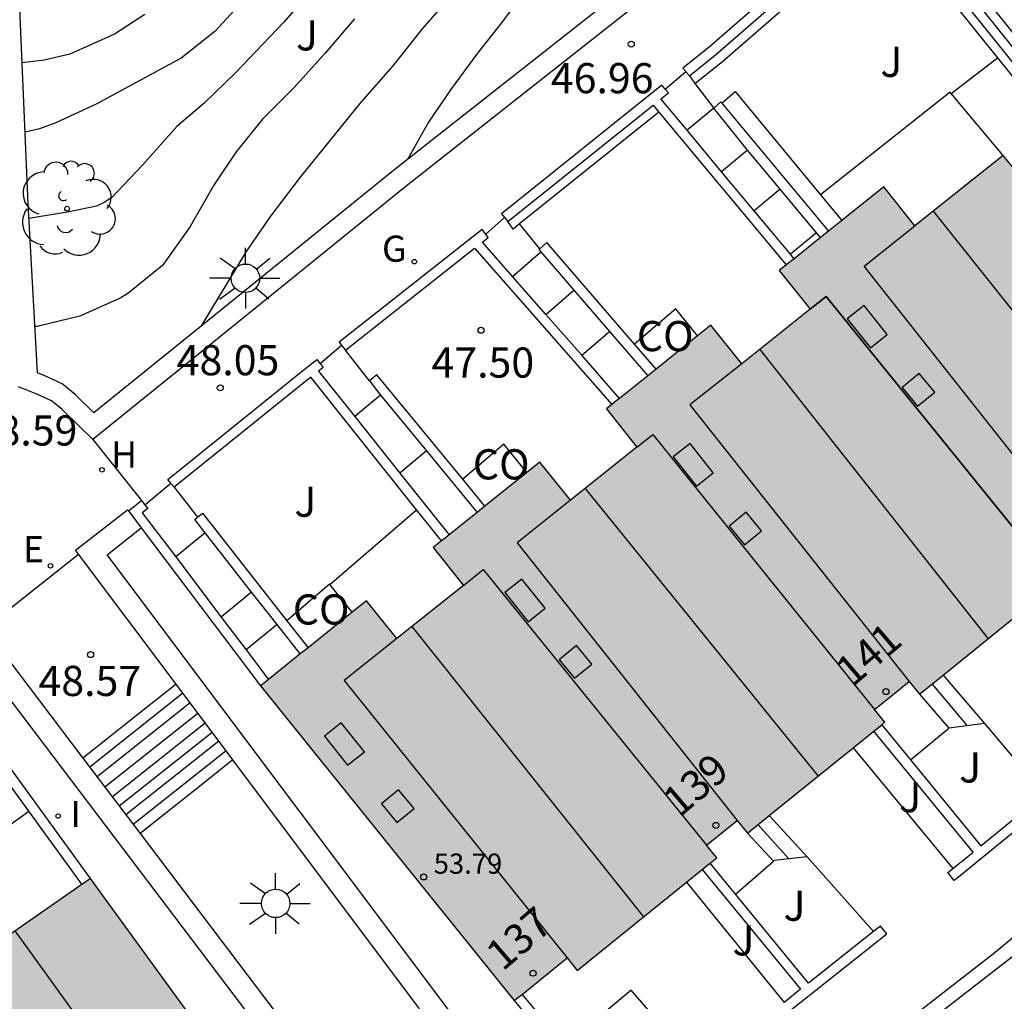
# Model space of a CAD drawing. Units: millimetres. Extents: x 585194 to 585545, y 4795789 to 4796041.
# Drawn here: x 585217 to 585241, y 4795957 to 4795981 of the extents above; entities that cross this region are included whole.
import ezdxf
from ezdxf.enums import TextEntityAlignment as Align

# ---------------------------------------------------------------- set-up
doc = ezdxf.new("R2010")
doc.units = ezdxf.units.MM
for name, color, linetype in [('020104', 34, 'Continuous'), ('020204', 9, 'Continuous'), ('020308', 9, 'Continuous'), ('060108', 9, 'Continuous'), ('060113', 4, 'Continuous'), ('060117', 9, 'Continuous'), ('060130', 9, 'Continuous'), ('060141', 9, 'Continuous'), ('060145', 9, 'Continuous'), ('070105', 6, 'Continuous'), ('070106', 6, 'Continuous'), ('080106', 1, 'Continuous'), ('080107', 9, 'Continuous'), ('080109', 9, 'Continuous'), ('080110', 9, 'Continuous'), ('080118', 9, 'Continuous'), ('080201', 9, 'Continuous'), ('080202', 9, 'Continuous'), ('080301', 9, 'Continuous'), ('080303', 9, 'Continuous'), ('080308', 9, 'Continuous'), ('100107', 3, 'Continuous'), ('100116', 71, 'Continuous'), ('100202', 3, 'Continuous'), ('100302', 7, 'Continuous'), ('200204', 4, 'Continuous'), ('200304', 4, 'Continuous'), ('220207', 9, 'Continuous'), ('220307', 9, 'Continuous'), ('230204', 9, 'Continuous'), ('230304', 9, 'Continuous'), ('250206', 9, 'Continuous'), ('270204', 9, 'Continuous'), ('270304', 9, 'Continuous'), ('990501', 21, 'Continuous')]:
    doc.layers.add(name, color=color, linetype=linetype)
doc.layers.add('020105', color=24, linetype='Continuous', lineweight=30)
doc.layers.add('080111', color=7, linetype='Continuous', lineweight=30)
doc.styles.add('ARIAL', font='ARIAL.TTF', dxfattribs={"height": 1})
doc.styles.add('ARIALI', font='ARIALI.TTF', dxfattribs={"height": 1})
doc.styles.add('ROMANS', font='romans__.ttf', dxfattribs={"height": 1})

# ---------------------------------------------------------------- blocks, each defined once
blk = doc.blocks.new('PUNTO')
blk.add_circle((0, 0), 0.075)
at = {"layer": '080201'}
blk.add_attdef('NPUNTO', (1752710.912, 14387780.16, 121.122), '', height=0.75, dxfattribs=at)
blk = doc.blocks.new('ARBOL')
blk.add_circle((0, 0), 0.0587)
for centre, radius, start, end in [((-0.28, 0.855), 0.3, 359.2878, 173.6078), ((0.097, 0.97), 0.21, 23.1565, 160.4665), ((0.438, 0.881), 0.24, 301.578, 139.328), ((-0.564, 0.381), 0.532, 92.28, 254.58), ((0.656, 0.288), 0.443, 319.8556, 114.7656), ((-0.091, 0.321), 0.12, 119.14, 310.56), ((0.819, -0.249), 0.383, 235.5275, 62.0275), ((-0.556, -0.339), 0.555, 142.64, 266.54), ((-0.039, -0.384), 0.21, 189.64, 323.88), ((0.299, -0.624), 0.532, 224.67, 0.24), ((-0.301, -0.676), 0.45, 213.78, 295.32)]:
    blk.add_arc(centre, radius, start, end)
blk = doc.blocks.new('COTAPU')
blk.add_circle((0, 0), 0.075)
blk = doc.blocks.new('REIND')
blk.add_circle((0, 0), 0.055)
blk = doc.blocks.new('FAROLA')
for p, q in [((0, 0.355), (0, 0.755)), ((-0.63, 0.51), (-0.255, 0.245)), ((0.605, 0.49), (0.276, 0.223)), ((-0.355, 0), (-0.895, 0)), ((0.355, 0), (0.855, 0)), ((-0.65, -0.52), (-0.255, -0.24)), ((0, -0.355), (0, -0.755)), ((0.585, -0.52), (0.256, -0.246))]:
    blk.add_line(p, q)
blk.add_circle((0, 0), 0.355)
blk = doc.blocks.new('REGALU')
blk.add_circle((0, 0), 0.055)
blk = doc.blocks.new('HIDRAN')
blk.add_circle((0, 0), 0.055)
blk = doc.blocks.new('REGAS')
blk.add_circle((0, 0), 0.055)
blk = doc.blocks.new('BloquePortal')
blk.add_circle((0, 0), 0.075)
at = {"flags": 5}
blk.add_attdef('INDICE', text='', height=0.75, dxfattribs=at).set_placement((0, 0), align=Align.MIDDLE_CENTER)

msp = doc.modelspace()

# ---------------------------------------------------------------- hatches: boundary and pattern name
at = {"layer": '990501'}
for points in [[(585238.226, 4795963.978), (585239.084, 4795964.672), (585239.338, 4795964.357), (585242.784, 4795967.138), (585242.529, 4795967.454), (585243.389, 4795968.15), (585243.645, 4795967.833), (585247.189, 4795970.694), (585241.968, 4795977.095), (585241.424, 4795977.761), (585240.697, 4795977.182), (585239.229, 4795976.012), (585238.453, 4795976.98), (585235.85, 4795974.896), (585236.619, 4795973.935), (585234.919, 4795972.579), (585234.151, 4795973.537), (585231.553, 4795971.457), (585232.314, 4795970.505), (585230.66, 4795969.185), (585229.9, 4795970.134), (585227.242, 4795968.007), (585227.996, 4795967.065), (585226.339, 4795965.745), (585225.587, 4795966.683), (585222.949, 4795964.571), (585229.251, 4795956.73), (585230.576, 4795957.8), (585230.828, 4795957.488), (585234.297, 4795960.288), (585234.045, 4795960.602), (585234.809, 4795961.22), (585235.063, 4795960.906), (585238.479, 4795963.664)], [(585219.474, 4795949.151), (585219.243, 4795949.479), (585220.118, 4795950.098), (585220.35, 4795949.769), (585224.078, 4795952.397), (585219.26, 4795959.023), (585218.711, 4795959.778), (585218.016, 4795959.295), (585216.48, 4795958.226), (585215.783, 4795959.226), (585213.024, 4795957.302), (585213.721, 4795956.303), (585211.934, 4795955.06), (585211.238, 4795956.057), (585208.481, 4795954.135), (585209.175, 4795953.139), (585207.443, 4795951.935), (585206.75, 4795952.928), (585203.981, 4795950.997), (585204.672, 4795950.005), (585202.942, 4795948.802), (585202.252, 4795949.792), (585199.49, 4795947.866), (585205.287, 4795939.614), (585206.696, 4795940.61), (585206.917, 4795940.297), (585210.465, 4795942.799), (585210.241, 4795943.116), (585211.137, 4795943.75), (585211.362, 4795943.431), (585214.975, 4795945.979), (585214.748, 4795946.302), (585215.644, 4795946.935), (585215.872, 4795946.611)]]:
    msp.add_hatch(color=256, dxfattribs=at).paths.add_polyline_path(points)

# ---------------------------------------------------------------- linework, layer by layer
at = {"layer": '020104', "flags": 128}
for points, elevation in [([(585240.84, 4795999.714), (585240.868, 4795998.71), (585240.812, 4795998.27), (585240.515, 4795997.194), (585240.133, 4795996.214), (585239.636, 4795995.275), (585239.091, 4795994.33), (585238.48, 4795993.372), (585237.844, 4795992.456), (585237.535, 4795992.061), (585235.3, 4795989.581), (585234.609, 4795988.688), (585233.309, 4795986.777), (585233.178, 4795986.553), (585232.525, 4795985.612), (585231.888, 4795984.757), (585231.115, 4795983.798), (585230.376, 4795982.971), (585229.656, 4795982.03), (585228.972, 4795981.095), (585228.347, 4795980.306), (585227.675, 4795979.395), (585227.129, 4795978.588), (585226.607, 4795977.661)], 48.5), ([(585238.994, 4795999.473), (585239.105, 4795998.397), (585239.031, 4795997.312), (585238.763, 4795996.46), (585238.538, 4795996.006), (585237.714, 4795994.702), (585237.066, 4795993.786), (585235.668, 4795991.946), (585234.924, 4795991.011), (585234.282, 4795990.137), (585232.951, 4795988.196), (585232.237, 4795987.321), (585231.432, 4795986.397), (585229.919, 4795984.708), (585229.246, 4795983.858), (585228.057, 4795982.189), (585227.76, 4795981.818), (585226.967, 4795980.907), (585226.241, 4795979.99), (585225.413, 4795979.042), (585223.931, 4795977.219), (585223.199, 4795976.248), (585222.593, 4795975.374), (585221.467, 4795973.51)], 49), ([(585222.579, 4795981.687), (585221.81, 4795980.841), (585220.973, 4795980.182), (585218.875, 4795979.047), (585217.856, 4795978.573), (585217.453, 4795978.424), (585217.091, 4795978.337)], 50.5), ([(585220.07, 4795981.27), (585219.316, 4795980.781), (585218.206, 4795980.282), (585217.569, 4795980.131), (585217.017, 4795980.063)], 51), ([(585225.284, 4795981.159), (585224.551, 4795980.296), (585223.776, 4795979.445), (585223.001, 4795978.66), (585222.346, 4795977.852), (585221.788, 4795977.021), (585221.195, 4795975.991), (585220.512, 4795975.026), (585219.645, 4795974.324), (585219.459, 4795974.214), (585218.451, 4795973.764), (585217.393, 4795973.507), (585217.337, 4795973.506)], 49.5)]:
    msp.add_lwpolyline(points, dxfattribs=dict(at, elevation=elevation))
at = {"layer": '020105', "elevation": 50, "flags": 128}
msp.add_lwpolyline([(585232.417, 4795991.434), (585230.775, 4795989.5), (585230.453, 4795989.147), (585229.672, 4795988.314), (585227.894, 4795986.544), (585227.185, 4795985.766), (585226.393, 4795984.77), (585225.074, 4795982.901), (585224.383, 4795982.062), (585223.519, 4795981.066), (585222.326, 4795979.818), (585221.55, 4795979.064), (585220.869, 4795978.484), (585220.011, 4795977.518), (585219.248, 4795976.715), (585219.062, 4795976.593), (585218.864, 4795976.5), (585218.185, 4795976.355), (585217.188, 4795976.191)], dxfattribs=at)
at = {"layer": '060108'}
msp.add_polyline3d([(585204.955, 4795931.844, 48.122), (585207.481, 4795933.512, 47.826), (585210.441, 4795935.472, 47.601), (585213.509, 4795937.574, 47.321), (585216.572, 4795939.756, 46.975), (585219.133, 4795941.57, 46.698), (585222.415, 4795943.916, 46.413), (585225.981, 4795946.455, 46.053), (585228.582, 4795948.339, 45.64), (585232.332, 4795951.058, 45.315), (585235.452, 4795953.49, 45.085), (585238.803, 4795956.063, 44.777), (585241.229, 4795957.94, 44.496), (585243.435, 4795959.792, 44.286)], dxfattribs=at)
at = {"layer": '060113'}
msp.add_polyline3d([(585207.108, 4795932.767, 47.828), (585208.761, 4795933.855, 47.647), (585210.6, 4795935.073, 47.455), (585213.622, 4795937.116, 47.171), (585215.027, 4795938.07, 47.038), (585216.321, 4795938.971, 46.913), (585217.726, 4795939.977, 46.798), (585218.986, 4795940.867, 46.675), (585220.696, 4795942.095, 46.492), (585222.17, 4795943.143, 46.358), (585224.048, 4795944.54, 46.138), (585226.227, 4795946.108, 45.943), (585228.382, 4795947.676, 45.711), (585232.56, 4795950.717, 45.288), (585236.038, 4795953.436, 44.916), (585238.101, 4795955.049, 44.719), (585239.995, 4795956.552, 44.536), (585242.006, 4795958.107, 44.353)], dxfattribs=at)
at = {"layer": '060117'}
for points in [[(585233.754, 4795979.547, 47.226), (585234.225, 4795978.934, 47.228)], [(585234.225, 4795978.934, 47.508), (585233.559, 4795978.388, 47.509)], [(585235.067, 4795977.893, 47.793), (585234.419, 4795977.356, 47.794)], [(585235.878, 4795976.921, 48.12), (585235.229, 4795976.384, 48.121)], [(585229.894, 4795975.442, 47.746), (585229.391, 4795976.058, 47.748)], [(585236.78, 4795975.839, 48.31), (585236.131, 4795975.302, 48.311)], [(585229.22, 4795974.753, 47.782), (585229.925, 4795975.36, 47.782)], [(585230.049, 4795973.808, 48.164), (585230.746, 4795974.408, 48.164)], [(585230.942, 4795972.79, 48.364), (585231.631, 4795973.384, 48.364)], [(585225.663, 4795972.153, 47.771), (585225.059, 4795972.92, 47.766)], [(585225.934, 4795971.801, 47.989), (585225.297, 4795971.266, 47.985)], [(585227.076, 4795970.414, 48.535), (585226.418, 4795969.862, 48.531)], [(585220.796, 4795969.509, 48.57), (585221.384, 4795968.764, 48.565)], [(585221.571, 4795968.376, 48.73), (585220.838, 4795967.775, 48.727)], [(585222.728, 4795966.899, 49.002), (585221.971, 4795966.278, 48.999)], [(585223.359, 4795966.095, 49.262), (585222.588, 4795965.462, 49.259)], [(585239.928, 4795964.833, 44.298), (585240.961, 4795963.633, 44.262)], [(585220.846, 4795964.608, 48.502), (585219.742, 4795963.73, 48.501)], [(585239.342, 4795964.36, 44.708), (585240.075, 4795963.516, 44.654)], [(585219.742, 4795963.73, 48.501), (585218.531, 4795962.768, 48.5)], [(585239.12, 4795962.725, 44.675), (585240.075, 4795963.516, 44.654)], [(585240.961, 4795963.633, 44.262), (585240.075, 4795963.516, 44.654)], [(585222.259, 4795962.724, 47.221), (585221.147, 4795961.841, 47.22)], [(585221.147, 4795961.841, 47.22), (585219.952, 4795960.893, 47.219)], [(585235.6, 4795961.339, 44.685), (585236.545, 4795960.317, 44.687)], [(585235.065, 4795960.907, 45.179), (585235.707, 4795960.204, 45.178)], [(585236.545, 4795960.317, 44.687), (585235.726, 4795960.221, 45.05), (585235.707, 4795960.204, 45.05)], [(585234.765, 4795959.387, 45.055), (585235.707, 4795960.204, 45.05)]]:
    msp.add_polyline3d(points, dxfattribs=at)
at = {"layer": '060130'}
for points in [[(585218.773, 4795970.697, 48.333), (585219.984, 4795969.178, 48.324)], [(585216.084, 4795965.997, 48.714), (585218.421, 4795967.84, 48.568)]]:
    msp.add_polyline3d(points, dxfattribs=at)
at = {"layer": '060141'}
for points in [[(585221.013, 4795964.384, 48.336), (585218.699, 4795962.546, 48.334)], [(585239.656, 4795964.613, 44.519), (585240.528, 4795963.577, 44.519)], [(585221.195, 4795964.142, 48.191), (585218.881, 4795962.305, 48.189)], [(585221.392, 4795963.88, 48.022), (585219.079, 4795962.044, 48.02)], [(585221.573, 4795963.638, 47.851), (585219.262, 4795961.803, 47.849)], [(585221.745, 4795963.409, 47.71), (585219.435, 4795961.574, 47.708)], [(585221.91, 4795963.19, 47.685), (585219.601, 4795961.356, 47.683)], [(585222.09, 4795962.95, 47.439), (585219.782, 4795961.117, 47.437)], [(585236.09, 4795960.263, 44.95), (585235.324, 4795961.116, 44.952)]]:
    msp.add_polyline3d(points, dxfattribs=at)
at = {"layer": '060145'}
msp.add_polyline3d([(585214.935, 4795959.845, 49.331), (585217.185, 4795961.45, 49.328)], dxfattribs=at)
at = {"layer": '070105'}
for points in [[(585244.756, 4795992.822, 46.587), (585239.149, 4795987.812, 47.249), (585235.237, 4795984.463, 47.698), (585226.257, 4795977.385, 48.481), (585221.647, 4795973.655, 48.913), (585218.798, 4795971.359, 49.257), (585218.341, 4795971.818, 49.31), (585218.013, 4795972.082, 49.366), (585217.582, 4795972.281, 49.402), (585217.401, 4795972.354, 49.437), (585217.168, 4795976.558, 50.633), (585216.95, 4795981.609, 51.98), (585216.558, 4795990.835, 54.708), (585216.451, 4795994.083, 55.89), (585217.155, 4795994.502, 55.877), (585217.73, 4795994.977, 55.893), (585218.068, 4795995.393, 55.894), (585218.336, 4795995.847, 55.896), (585218.501, 4795996.254, 55.895), (585218.664, 4795996.749, 55.888), (585224.705, 4795997.609, 53.82), (585240.639, 4795999.687, 49.035), (585253.866, 4796001.482, 45.466)], [(585254.739, 4796001.062, 45.549), (585252.652, 4795999.175, 45.738), (585249.338, 4795996.22, 46.166), (585245.089, 4795992.449, 46.587), (585239.478, 4795987.436, 47.249), (585235.554, 4795984.077, 47.698), (585226.569, 4795976.994, 48.481), (585221.961, 4795973.266, 48.913), (585218.773, 4795970.697, 49.255)], [(585238.691, 4795984.445, 48.078), (585234.111, 4795980.452, 48.714), (585233.457, 4795979.928, 47.288), (585233.528, 4795979.846, 47.903)], [(585251.139, 4795969.043, 43.355), (585250.963, 4795968.891, 43.381), (585238.713, 4795984.132, 47.447), (585238.848, 4795984.25, 48.04)], [(585233.623, 4795979.74, 48.709), (585234.271, 4795980.26, 48.714), (585238.532, 4795983.974, 47.446), (585250.782, 4795968.735, 44.483), (585250.628, 4795968.601, 43.43), (585248.648, 4795966.96, 43.627)], [(585233.541, 4795979.831, 48.016), (585233.528, 4795979.846, 47.903)], [(585233.541, 4795979.831, 48.016), (585233.623, 4795979.74, 48.709)], [(585233.016, 4795979.411, 47.685), (585232.933, 4795979.507, 47.685), (585228.945, 4795976.309, 48.673), (585229.018, 4795976.218, 48.673)], [(585233.559, 4795978.388, 48.649), (585232.909, 4795979.168, 48.703), (585233.096, 4795979.318, 47.685), (585233.018, 4795979.408, 47.685)], [(585233.018, 4795979.408, 47.685), (585233.016, 4795979.411, 47.685)], [(585234.225, 4795978.934, 48.348), (585234.402, 4795979.094, 47.344), (585234.426, 4795979.065, 47.353)], [(585229.101, 4795976.114, 48.673), (585232.714, 4795979.012, 48.702), (585232.858, 4795978.839, 48.69)], [(585232.858, 4795978.839, 48.69), (585236.026, 4795975.037, 48.428)], [(585235.067, 4795977.893, 48.43), (585234.225, 4795978.934, 48.348)], [(585234.426, 4795979.065, 47.353), (585237.08, 4795975.881, 48.428)], [(585234.419, 4795977.356, 48.577), (585233.559, 4795978.388, 48.649)], [(585235.878, 4795976.921, 48.429), (585235.067, 4795977.893, 48.43)], [(585235.229, 4795976.384, 48.51), (585234.419, 4795977.356, 48.577)], [(585236.78, 4795975.839, 48.428), (585235.878, 4795976.921, 48.429)], [(585236.131, 4795975.302, 48.435), (585235.229, 4795976.384, 48.51)], [(585229.026, 4795976.207, 48.673), (585229.018, 4795976.218, 48.673)], [(585229.026, 4795976.207, 48.673), (585229.101, 4795976.114, 48.673)], [(585228.546, 4795975.811, 48.669), (585228.459, 4795975.919, 48.669), (585228.116, 4795975.645, 48.666), (585224.904, 4795973.116, 49.099), (585224.963, 4795973.042, 49.099)], [(585229.22, 4795974.753, 48.538), (585228.47, 4795975.608, 48.553), (585228.615, 4795975.724, 48.669), (585228.553, 4795975.801, 48.669)], [(585228.553, 4795975.801, 48.669), (585228.546, 4795975.811, 48.669)], [(585236.879, 4795975.72, 48.428), (585236.78, 4795975.839, 48.428)], [(585225.059, 4795972.92, 49.099), (585228.275, 4795975.451, 48.669), (585231.685, 4795971.563, 48.489)], [(585229.894, 4795975.442, 48.526), (585229.871, 4795975.422, 48.526), (585229.925, 4795975.36, 48.526)], [(585232.253, 4795973.068, 48.529), (585230.071, 4795975.595, 48.526), (585229.894, 4795975.442, 48.526)], [(585229.925, 4795975.36, 48.526), (585230.746, 4795974.408, 48.527)], [(585236.221, 4795975.193, 48.428), (585236.131, 4795975.302, 48.435)], [(585230.049, 4795973.808, 48.523), (585229.22, 4795974.753, 48.538)], [(585230.746, 4795974.408, 48.527), (585231.631, 4795973.384, 48.528)], [(585230.942, 4795972.79, 48.506), (585230.049, 4795973.808, 48.523)], [(585231.631, 4795973.384, 48.528), (585232.583, 4795972.282, 48.53)], [(585224.963, 4795973.042, 49.099), (585224.99, 4795973.007, 49.099)], [(585224.99, 4795973.007, 49.099), (585225.059, 4795972.92, 49.099)], [(585232.789, 4795972.447, 48.53), (585232.253, 4795973.068, 48.529)], [(585231.88, 4795971.719, 48.488), (585230.942, 4795972.79, 48.506)], [(585220.713, 4795969.612, 49.227), (585220.639, 4795969.704, 49.227), (585223.912, 4795972.336, 49.232), (585224.353, 4795972.683, 49.173), (585224.428, 4795972.588, 49.173)], [(585224.43, 4795972.585, 49.173), (585224.508, 4795972.486, 49.173), (585224.394, 4795972.397, 49.188), (585225.297, 4795971.266, 48.947)], [(585224.428, 4795972.588, 49.173), (585224.43, 4795972.585, 49.173)], [(585226.832, 4795968.943, 48.495), (585224.197, 4795972.244, 49.232), (585220.796, 4795969.509, 49.227)], [(585227.981, 4795969.708, 48.97), (585225.845, 4795972.303, 48.939), (585225.663, 4795972.153, 48.939)], [(585218.773, 4795970.697, 49.257), (585218.006, 4795971.446, 49.31), (585217.747, 4795971.654, 49.366), (585217.384, 4795971.822, 49.402), (585216.924, 4795972.007, 49.436)], [(585225.663, 4795972.153, 48.939), (585225.934, 4795971.801, 48.943)], [(585225.934, 4795971.801, 48.943), (585227.076, 4795970.414, 48.959)], [(585225.297, 4795971.266, 48.947), (585226.418, 4795969.862, 48.649)], [(585227.076, 4795970.414, 48.959), (585228.336, 4795968.883, 48.978)], [(585226.418, 4795969.862, 48.649), (585227.643, 4795968.328, 48.324)], [(585220.719, 4795969.605, 49.227), (585220.713, 4795969.612, 49.227)], [(585220.796, 4795969.509, 49.227), (585220.719, 4795969.605, 49.227)], [(585228.532, 4795969.039, 48.978), (585227.981, 4795969.708, 48.97)], [(585219.662, 4795968.917, 49.226), (585219.984, 4795969.178, 49.226)], [(585219.984, 4795969.178, 49.226), (585220.066, 4795969.076, 49.226)], [(585220.07, 4795969.072, 49.226), (585220.141, 4795968.983, 49.226), (585220.006, 4795968.875, 49.226), (585220.838, 4795967.775, 49.224)], [(585220.066, 4795969.076, 49.226), (585220.07, 4795969.072, 49.226)], [(585218.421, 4795967.84, 49.032), (585218.342, 4795967.945, 49.057), (585219.637, 4795968.95, 49.056), (585219.662, 4795968.917, 49.219)], [(585219.662, 4795968.917, 49.219), (585219.977, 4795968.5, 49.219)], [(585221.384, 4795968.764, 49.205), (585221.508, 4795968.861, 49.205), (585223.605, 4795966.187, 49.296)], [(585227.448, 4795968.172, 48.324), (585226.832, 4795968.943, 48.495)], [(585221.571, 4795968.376, 49.216), (585221.311, 4795968.707, 49.205), (585221.384, 4795968.764, 49.205)], [(585231.704, 4795953.779, 46.069), (585230.432, 4795952.777, 46.184), (585228.68, 4795955.106, 46.019), (585219.132, 4795967.828, 49.052), (585219.977, 4795968.5, 48.974)], [(585219.977, 4795968.5, 49.219), (585222.949, 4795964.571, 49.219)], [(585222.728, 4795966.899, 49.266), (585221.571, 4795968.376, 49.216)], [(585220.846, 4795964.608, 48.266), (585218.421, 4795967.84, 49.032)], [(585220.838, 4795967.775, 49.224), (585221.971, 4795966.278, 49.221)], [(585223.359, 4795966.095, 49.294), (585222.728, 4795966.899, 49.266)], [(585221.971, 4795966.278, 49.221), (585222.588, 4795965.462, 49.22)], [(585223.935, 4795965.36, 49.319), (585223.359, 4795966.095, 49.294)], [(585223.605, 4795966.187, 49.296), (585224.13, 4795965.517, 49.319)], [(585216.084, 4795965.997, 49.217), (585218.531, 4795962.768, 48.594)], [(585222.588, 4795965.462, 49.22), (585223.144, 4795964.727, 49.219)], [(585226.116, 4795949.592, 46.327), (585227.211, 4795950.379, 46.325), (585215.892, 4795965.314, 49.176), (585215.096, 4795964.749, 49.125)], [(585217.185, 4795961.45, 55.469), (585214.756, 4795964.791, 55.396), (585211.26, 4795962.354, 50.517)], [(585215.096, 4795964.749, 55.4), (585218.711, 4795959.778, 55.509)], [(585222.259, 4795962.724, 47.82), (585220.846, 4795964.608, 48.266)], [(585240.176, 4795960.023, 44.464), (585240.678, 4795960.431, 44.42), (585238.207, 4795963.444, 45.354)], [(585238.402, 4795963.601, 45.354), (585239.12, 4795962.725, 45.077)], [(585218.531, 4795962.768, 48.594), (585219.952, 4795960.893, 48.233)], [(585226.904, 4795956.533, 46.354), (585222.259, 4795962.724, 47.82)], [(585239.12, 4795962.725, 45.077), (585240.872, 4795960.589, 44.404), (585242.448, 4795961.871, 44.267)], [(585242.448, 4795961.871, 44.267), (585242.465, 4795961.885, 44.266), (585242.863, 4795962.206, 44.222), (585243.02, 4795962.011, 44.222), (585242.622, 4795961.691, 44.266), (585240.314, 4795959.812, 44.466), (585240.206, 4795959.726, 44.476), (585240.05, 4795959.922, 44.476), (585240.157, 4795960.007, 44.466), (585240.176, 4795960.023, 44.464)], [(585218.506, 4795959.635, 55.508), (585217.185, 4795961.45, 55.469)], [(585219.952, 4795960.893, 48.233), (585224.63, 4795954.719, 47.042)], [(585233.939, 4795959.999, 45.815), (585236.386, 4795957.019, 45.88), (585235.974, 4795956.692, 45.112)], [(585234.765, 4795959.387, 45.555), (585234.134, 4795960.156, 45.816)], [(585238.202, 4795958.457, 44.652), (585236.582, 4795957.173, 44.805), (585234.765, 4795959.387, 45.555)], [(585235.937, 4795956.479, 44.877), (585236.003, 4795956.396, 44.877), (585238.527, 4795958.396, 44.636), (585238.372, 4795958.592, 44.636), (585238.202, 4795958.457, 44.652)], [(585229.454, 4795956.894, 46.072), (585230.516, 4795955.61, 45.766)], [(585229.26, 4795956.737, 46.072), (585231.704, 4795953.779, 46.029)]]:
    msp.add_polyline3d(points, dxfattribs=at)
at = {"layer": '070106'}
for points in [[(585240.132, 4795979.301, 46.935), (585241.285, 4795980.186, 46.933)], [(585233.016, 4795979.411, 48.574), (585233.528, 4795979.846, 48.572)], [(585228.553, 4795975.801, 48.869), (585229.018, 4795976.218, 48.875)], [(585224.43, 4795972.585, 49.472), (585224.963, 4795973.042, 49.469)], [(585220.07, 4795969.072, 49.674), (585220.713, 4795969.612, 49.673)]]:
    msp.add_polyline3d(points, dxfattribs=at)
at = {"layer": '080106'}
for points in [[(585237.545, 4795973.698, 53.895), (585238.122, 4795972.973, 53.901), (585238.542, 4795973.307, 53.902), (585237.965, 4795974.032, 53.896), (585237.545, 4795973.698, 53.895)], [(585238.913, 4795971.988, 53.904), (585239.296, 4795971.524, 53.904), (585239.721, 4795971.874, 53.902), (585239.338, 4795972.338, 53.902), (585238.913, 4795971.988, 53.904)], [(585233.215, 4795970.261, 54.335), (585233.792, 4795969.536, 54.341), (585234.212, 4795969.87, 54.342), (585233.635, 4795970.595, 54.336), (585233.215, 4795970.261, 54.335)], [(585234.608, 4795968.54, 54.239), (585234.991, 4795968.076, 54.239), (585235.416, 4795968.426, 54.237), (585235.033, 4795968.89, 54.237), (585234.608, 4795968.54, 54.239)], [(585229.029, 4795966.889, 54.655), (585229.606, 4795966.164, 54.661), (585230.026, 4795966.498, 54.662), (585229.449, 4795967.223, 54.656), (585229.029, 4795966.889, 54.655)], [(585230.381, 4795965.219, 54.51), (585230.764, 4795964.755, 54.51), (585231.189, 4795965.105, 54.508), (585230.806, 4795965.569, 54.508), (585230.381, 4795965.219, 54.51)], [(585224.538, 4795963.316, 54.314), (585225.115, 4795962.591, 54.32), (585225.535, 4795962.925, 54.321), (585224.958, 4795963.65, 54.315), (585224.538, 4795963.316, 54.314)], [(585225.96, 4795961.63, 54.189), (585226.343, 4795961.166, 54.189), (585226.768, 4795961.516, 54.187), (585226.385, 4795961.98, 54.187), (585225.96, 4795961.63, 54.189)]]:
    msp.add_polyline3d(points, dxfattribs=at)
at = {"layer": '080107'}
for points in [[(585233.822, 4795973.274, 48.677), (585233.279, 4795973.946, 48.677), (585232.253, 4795973.068, 48.677)], [(585229.572, 4795969.872, 48.806), (585228.999, 4795970.58, 48.806), (585227.981, 4795969.708, 48.806)], [(585224.666, 4795967.096, 48.798), (585223.605, 4795966.187, 48.798)], [(585224.67, 4795967.091, 48.798), (585224.666, 4795967.096, 48.798)], [(585225.231, 4795966.398, 48.798), (585224.67, 4795967.091, 48.798)]]:
    msp.add_polyline3d(points, dxfattribs=at)
at = {"layer": '080109'}
for points in [[(585239.683, 4795976.374, 53.952), (585245.38, 4795969.234, 53.924)], [(585235.369, 4795972.938, 54.177), (585241.051, 4795965.74, 54.217)], [(585231.023, 4795969.476, 54.512), (585236.82, 4795962.325, 54.576)], [(585226.711, 4795966.041, 54.778), (585232.48, 4795958.822, 54.857)], [(585216.839, 4795958.475, 56.231), (585222.187, 4795951.063, 56.228)]]:
    msp.add_polyline3d(points, dxfattribs=at)
at = {"layer": '080110'}
for points in [[(585243.389, 4795968.15, 53.356), (585237.963, 4795975.004, 53.388), (585239.229, 4795976.012, 53.703)], [(585242.529, 4795967.454, 53.427), (585237.018, 4795974.252, 53.327), (585236.619, 4795973.935, 53.805)], [(585234.919, 4795972.579, 53.871), (585233.633, 4795971.554, 53.919), (585239.084, 4795964.672, 53.607)], [(585232.314, 4795970.505, 53.972), (585232.705, 4795970.817, 53.957), (585238.226, 4795963.978, 53.714)], [(585230.66, 4795969.185, 54.035), (585229.331, 4795968.128, 54.088), (585234.809, 4795961.22, 53.955)], [(585227.996, 4795967.065, 54.14), (585228.489, 4795967.458, 54.122), (585234.045, 4795960.602, 53.949)], [(585226.339, 4795965.745, 54.205), (585225.03, 4795964.702, 54.255), (585230.576, 4795957.8, 54.072)]]:
    msp.add_polyline3d(points, dxfattribs=at)
at = {"layer": '080111'}
for points in [[(585241.424, 4795977.761, 53.645), (585240.697, 4795977.182, 53.645), (585239.229, 4795976.012, 53.701), (585238.453, 4795976.98, 53.076), (585237.409, 4795976.144, 53.133)], [(585246.205, 4795969.899, 53.174), (585247.189, 4795970.694, 53.106), (585241.968, 4795977.095, 53.004), (585241.424, 4795977.761, 53.645)], [(585237.409, 4795976.144, 53.133), (585237.08, 4795975.881, 53.151)], [(585236.879, 4795975.72, 53.162), (585236.221, 4795975.193, 53.197)], [(585237.08, 4795975.881, 53.151), (585236.879, 4795975.72, 53.162)], [(585236.221, 4795975.193, 53.197), (585236.131, 4795975.121, 53.202)], [(585236.026, 4795975.037, 53.208), (585235.85, 4795974.896, 53.217), (585236.619, 4795973.935, 53.804)], [(585236.131, 4795975.121, 53.202), (585236.026, 4795975.037, 53.208)], [(585236.619, 4795973.935, 53.804), (585234.919, 4795972.579, 53.309), (585234.151, 4795973.537, 53.309), (585233.822, 4795973.274, 53.327)], [(585233.822, 4795973.274, 53.327), (585232.789, 4795972.447, 53.383)], [(585232.583, 4795972.282, 53.395), (585231.88, 4795971.719, 53.433)], [(585232.789, 4795972.447, 53.383), (585232.583, 4795972.282, 53.395)], [(585231.88, 4795971.719, 53.433), (585231.792, 4795971.649, 53.437)], [(585231.685, 4795971.563, 53.443), (585231.553, 4795971.457, 53.45), (585232.314, 4795970.505, 53.972)], [(585231.792, 4795971.649, 53.437), (585231.685, 4795971.563, 53.443)], [(585232.314, 4795970.505, 53.972), (585230.66, 4795969.185, 53.54), (585229.9, 4795970.134, 53.54), (585229.572, 4795969.872, 53.558)], [(585229.572, 4795969.872, 53.558), (585228.532, 4795969.039, 53.615)], [(585228.532, 4795969.039, 53.615), (585228.336, 4795968.883, 53.625)], [(585228.336, 4795968.883, 53.625), (585227.643, 4795968.328, 53.663)], [(585227.643, 4795968.328, 53.663), (585227.539, 4795968.245, 53.668)], [(585227.448, 4795968.172, 53.673), (585227.242, 4795968.007, 53.684), (585227.996, 4795967.065, 53.684)], [(585227.539, 4795968.245, 53.668), (585227.448, 4795968.172, 53.673)], [(585227.996, 4795967.065, 53.684), (585226.339, 4795965.745, 53.774), (585225.587, 4795966.683, 53.774), (585225.231, 4795966.398, 53.794)], [(585225.231, 4795966.398, 53.794), (585224.13, 4795965.517, 53.853)], [(585239.928, 4795964.833, 53.604), (585242.041, 4795966.538, 53.459)], [(585223.935, 4795965.36, 53.864), (585223.144, 4795964.727, 53.907)], [(585224.13, 4795965.517, 53.853), (585223.935, 4795965.36, 53.864)], [(585223.053, 4795964.654, 53.912), (585222.949, 4795964.571, 53.917)], [(585223.144, 4795964.727, 53.907), (585223.053, 4795964.654, 53.912)], [(585238.226, 4795963.978, 53.459), (585239.084, 4795964.672, 53.644), (585239.342, 4795964.36, 53.644)], [(585239.342, 4795964.36, 53.644), (585239.928, 4795964.833, 53.604)], [(585222.949, 4795964.571, 53.917), (585229.26, 4795956.737, 53.944)], [(585238.402, 4795963.601, 53.709), (585238.479, 4795963.664, 53.703), (585238.226, 4795963.978, 53.459)], [(585237.689, 4795963.026, 53.758), (585238.207, 4795963.444, 53.722)], [(585238.207, 4795963.444, 53.722), (585238.402, 4795963.601, 53.709)], [(585235.6, 4795961.339, 53.901), (585237.689, 4795963.026, 53.758)], [(585234.045, 4795960.602, 53.989), (585234.809, 4795961.22, 53.645), (585235.065, 4795960.907, 53.937)], [(585235.065, 4795960.907, 53.937), (585235.6, 4795961.339, 53.901)], [(585234.134, 4795960.156, 54.001), (585234.297, 4795960.288, 53.989), (585234.045, 4795960.602, 53.989)], [(585233.55, 4795959.685, 54.041), (585233.939, 4795959.999, 54.014)], [(585233.939, 4795959.999, 54.014), (585234.038, 4795960.079, 54.007)], [(585234.038, 4795960.079, 54.007), (585234.134, 4795960.156, 54.001)], [(585218.605, 4795959.704, 55.929), (585218.711, 4795959.778, 55.929)], [(585218.711, 4795959.778, 55.929), (585219.26, 4795959.023, 55.525), (585224.078, 4795952.397, 55.671)], [(585215.505, 4795959.032, 55.386), (585215.783, 4795959.226, 55.369), (585216.48, 4795958.226, 55.988), (585218.016, 4795959.295, 55.929), (585218.506, 4795959.635, 55.929)], [(585218.506, 4795959.635, 55.929), (585218.605, 4795959.704, 55.929)], [(585229.454, 4795956.894, 53.986), (585230.576, 4795957.8, 54.227), (585230.828, 4795957.488, 54.227), (585233.55, 4795959.685, 54.041)], [(585229.26, 4795956.737, 53.944), (585229.365, 4795956.822, 53.967)], [(585229.365, 4795956.822, 53.967), (585229.454, 4795956.894, 53.986)]]:
    msp.add_polyline3d(points, dxfattribs=at)
at = {"layer": '080118', "flags": 128}
for points in [[(585236.619, 4795973.935), (585237.018, 4795974.252), (585242.529, 4795967.454)], [(585232.314, 4795970.505), (585232.705, 4795970.817), (585238.226, 4795963.978)], [(585227.996, 4795967.065), (585228.489, 4795967.458), (585234.045, 4795960.602)]]:
    msp.add_lwpolyline(points, dxfattribs=at)
at = {"layer": '100107'}
for points in [[(585251.139, 4795969.043, 44.501), (585239.046, 4795984.087, 47.419), (585238.848, 4795984.25, 48.032)], [(585233.754, 4795979.547, 48.706), (585234.441, 4795980.099, 48.711), (585238.504, 4795983.641, 48.115), (585241.285, 4795980.186, 47.275)], [(585241.285, 4795980.186, 47.275), (585250.489, 4795968.753, 44.498), (585248.513, 4795967.114, 44.5)], [(585233.623, 4795979.74, 47.287), (585233.754, 4795979.547, 48.706)], [(585234.426, 4795979.065, 47.162), (585234.753, 4795979.35, 47.159), (585236.878, 4795976.785, 47.143)], [(585232.858, 4795978.839, 48.701), (585229.391, 4795976.058, 48.674)], [(585236.878, 4795976.785, 47.143), (585237.409, 4795976.144, 47.14)], [(585229.391, 4795976.058, 48.674), (585229.23, 4795975.929, 48.673), (585229.101, 4795976.114, 48.673)]]:
    msp.add_polyline3d(points, dxfattribs=at)
at = {"layer": '100116'}
for points in [[(585240.132, 4795979.301, 46.956), (585240.106, 4795979.332, 46.956), (585236.878, 4795976.785, 46.95)], [(585241.424, 4795977.761, 46.971), (585240.132, 4795979.301, 46.956)], [(585224.67, 4795967.091, 48.104), (585226.832, 4795968.943, 47.972)], [(585240.961, 4795963.633, 44.331), (585242.448, 4795961.871, 44.246)], [(585237.689, 4795963.026, 44.924), (585240.176, 4795960.023, 44.717)], [(585236.545, 4795960.317, 44.831), (585238.202, 4795958.457, 44.694)], [(585233.55, 4795959.685, 45.086), (585235.974, 4795956.692, 45.049)], [(585233.859, 4795955.042, 45.048), (585232.172, 4795957.001, 45.135), (585230.516, 4795955.61, 45.205)]]:
    msp.add_polyline3d(points, dxfattribs=at)

# ---------------------------------------------------------------- block references
at = {"layer": '020204', "rotation": 359.9987685839998}
for p in [(585232.172, 4795980.529, 46.956), (585228.435, 4795973.412, 47.504), (585221.947, 4795971.98, 48.046), (585218.722, 4795965.344, 48.573)]:
    msp.add_blockref('COTAPU', p, dxfattribs=at)
at = {"layer": '080201', "rotation": 359.9987685839998}
msp.add_blockref('PUNTO', (585227.01, 4795959.815, 53.787), dxfattribs=at)
msp.add_blockref('PUNTO', (585227.01, 4795959.815, 53.787), dxfattribs=at)
msp.add_blockref('PUNTO', (585227.01, 4795959.815, 53.787), dxfattribs=at)
msp.add_blockref('PUNTO', (585227.01, 4795959.815, 53.787), dxfattribs=at)
at = {"layer": '080202', "rotation": 359.9987685839998}
for p in [(585238.507, 4795964.425), (585234.277, 4795961.096), (585229.729, 4795957.42)]:
    msp.add_blockref('BloquePortal', p, dxfattribs=at)
at = {"layer": '100202', "rotation": 359.9987685839998}
msp.add_blockref('ARBOL', (585218.136, 4795976.437, 49.857), dxfattribs=at)
at = {"layer": '200204', "rotation": 359.9987685839998}
msp.add_blockref('HIDRAN', (585219.004, 4795969.94, 48.382), dxfattribs=at)
at = {"layer": '220207', "rotation": 359.9987685839998}
msp.add_blockref('REGALU', (585217.723, 4795967.554, 48.614), dxfattribs=at)
at = {"layer": '230204', "rotation": 359.9987685839998}
msp.add_blockref('REGAS', (585226.776, 4795975.119, 47.671), dxfattribs=at)
at = {"layer": '250206', "rotation": 359.9987685839998}
for p in [(585222.574, 4795974.705, 48.889), (585223.325, 4795959.157, 47.045)]:
    msp.add_blockref('FAROLA', p, dxfattribs=at)
at = {"layer": '270204', "rotation": 359.9987685839998}
msp.add_blockref('REIND', (585217.913, 4795961.328, 48.594), dxfattribs=at)

# ---------------------------------------------------------------- texts
at = {"layer": '020308', "style": 'ARIAL'}
for s, p in [('46.96', (585230.171, 4795979.308, 46.955)), ('48.05', (585220.862, 4795972.293, 48.045)), ('47.50', (585227.201, 4795972.234, 47.503)), ('48.59', (585215.837, 4795970.545, 48.584)), ('48.57', (585217.424, 4795964.315, 48.572))]:
    msp.add_text(s, height=0.75, rotation=359.9988, dxfattribs=at).set_placement(p)
at = {"layer": '080301', "style": 'ARIAL'}
for p in [(585232.311, 4795972.893), (585228.231, 4795969.703), (585223.751, 4795966.093)]:
    msp.add_text('CO', height=0.75, rotation=359.9988, dxfattribs=at).set_placement(p)
at = {"layer": '080303', "style": 'ARIAL'}
msp.add_text('53.79', height=0.5, rotation=359.9988, dxfattribs=at).set_placement((585227.258, 4795959.895, 53.785))
at = {"layer": '080308', "style": 'ARIALI'}
for s, p in [('141', (585237.668, 4795964.517)), ('139', (585233.366, 4795961.27)), ('137', (585228.972, 4795957.45))]:
    msp.add_text(s, height=0.75, rotation=40.4988, dxfattribs=at).set_placement(p)
at = {"layer": '100302', "style": 'ARIAL'}
for p in [(585223.831, 4795980.373), (585238.371, 4795979.713), (585223.791, 4795968.773), (585240.33, 4795962.163), (585238.84, 4795961.423), (585235.96, 4795958.723), (585234.69, 4795957.863)]:
    msp.add_text('J', height=0.75, rotation=359.9988, dxfattribs=at).set_placement(p)
at = {"layer": '200304', "style": 'ROMANS'}
msp.add_text('H', height=0.65, rotation=359.9988, dxfattribs=at).set_placement((585219.231, 4795969.998, 48.381))
at = {"layer": '220307', "style": 'ROMANS'}
msp.add_text('E', height=0.65, rotation=359.9988, dxfattribs=at).set_placement((585217.038, 4795967.641, 48.613))
at = {"layer": '230304', "style": 'ROMANS'}
msp.add_text('G', height=0.65, rotation=359.9988, dxfattribs=at).set_placement((585225.971, 4795975.117, 47.67))
at = {"layer": '270304', "style": 'ROMANS'}
msp.add_text('I', height=0.65, rotation=359.9988, dxfattribs=at).set_placement((585218.219, 4795961.054, 48.593))

doc.saveas('drawing.dxf')
